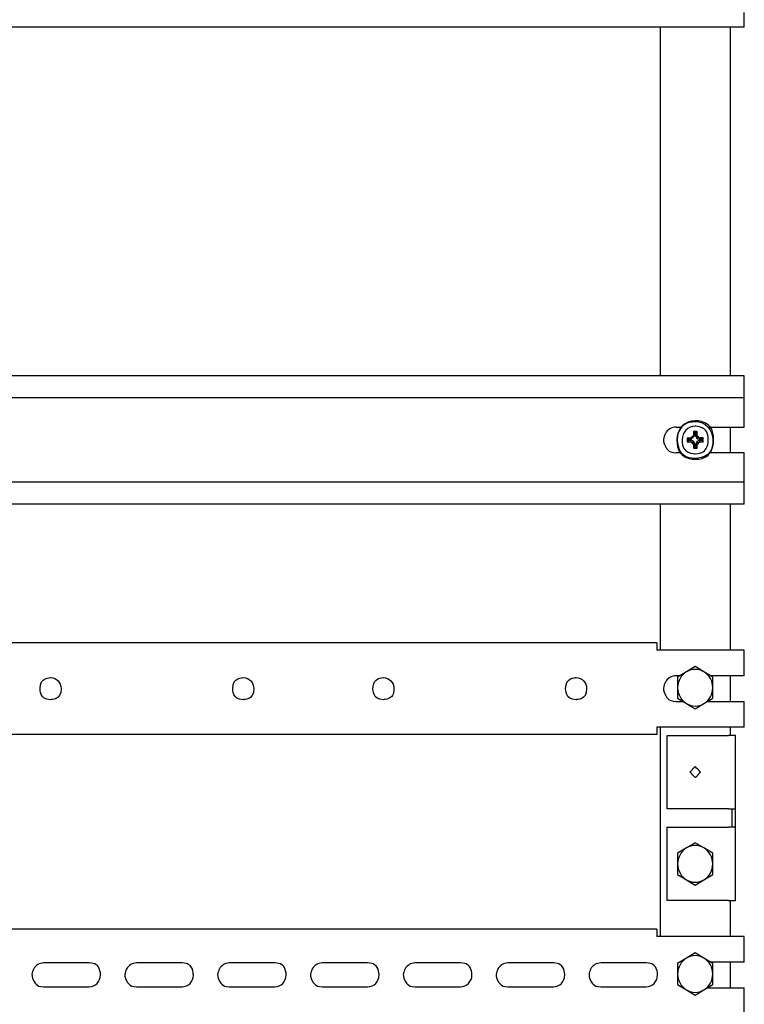
# Model space of a CAD drawing. Units: centimetres. Extents: x 1613 to 7933, y -65 to 3745.
# Drawn here: x 3347 to 3553, y 757 to 1037 of the extents above; entities that cross this region are included whole.
import ezdxf

# ---------------------------------------------------------------- set-up
doc = ezdxf.new("R2010")
doc.units = ezdxf.units.CM
doc.header["$MEASUREMENT"] = 0
doc.layers.add('layer 1', color=7, linetype='Continuous')

msp = doc.modelspace()

# ---------------------------------------------------------------- linework, layer by layer
at = {"layer": 'layer 1', "color": 0, "lineweight": 30}
for points in [[(3553.29, 1034.45), (3553.29, 1034.45), (3553.29, 1038.63), (3553.29, 1038.63)], [(3553.29, 1034.45), (3553.29, 1034.45), (3115.38, 1034.45), (3115.38, 1034.45)], [(3529.4, 1034.45), (3529.4, 1034.45), (3529.4, 935.35), (3529.4, 935.35)], [(3549.32, 1034.45), (3549.32, 1034.45), (3549.32, 935.35), (3549.32, 935.35)], [(3553.29, 935.35), (3553.29, 935.35), (3115.38, 935.35), (3115.38, 935.35)], [(3553.29, 931.17), (3553.29, 931.17), (3553.29, 935.35), (3553.29, 935.35)], [(3553.29, 929.08), (3553.29, 929.08), (3553.29, 931.17), (3553.29, 931.17)], [(3553.29, 929.08), (3553.29, 929.08), (3115.38, 929.08), (3115.38, 929.08)], [(3553.29, 928.04), (3553.29, 928.04), (3553.29, 929.08), (3553.29, 929.08)], [(3553.29, 920.74), (3553.29, 920.74), (3553.29, 928.04), (3553.29, 928.04)], [(3533.89, 920.74), (3533.89, 920.74), (3535.47, 920.74), (3535.47, 920.74)], [(3543.26, 920.74), (3543.26, 920.74), (3553.29, 920.74), (3553.29, 920.74)], [(3549.32, 920.74), (3549.32, 920.74), (3549.32, 913.44), (3549.32, 913.44)], [(3538.12, 917.65), (3538.12, 917.65), (3538.82, 918.39), (3538.82, 918.39)], [(3538.12, 917.62), (3538.12, 917.62), (3538.85, 918.39), (3538.85, 918.39)], [(3538.12, 917.19), (3538.12, 917.19), (3539.26, 918.39), (3539.26, 918.39)], [(3539.88, 919.47), (3539.88, 919.47), (3538.82, 919.47), (3538.82, 919.47)], [(3538.82, 919.47), (3538.82, 919.47), (3538.82, 918.39), (3538.82, 918.39)], [(3538.82, 919.47), (3538.82, 919.47), (3538.87, 919.44), (3538.87, 919.44)], [(3538.82, 918.39), (3538.82, 918.39), (3538.87, 918.39), (3538.87, 918.39)], [(3538.87, 919.44), (3538.87, 919.44), (3538.87, 918.39), (3538.87, 918.39)], [(3539.85, 919.44), (3539.85, 919.44), (3538.87, 919.44), (3538.87, 919.44)], [(3539.26, 919.02), (3539.26, 919.02), (3538.87, 919.44), (3538.87, 919.44)], [(3539.26, 918.39), (3539.26, 918.39), (3538.87, 918.39), (3538.87, 918.39)], [(3539.44, 919.02), (3539.44, 919.02), (3539.26, 919.02), (3539.26, 919.02)], [(3539.26, 919.02), (3539.26, 919.02), (3539.26, 918.39), (3539.26, 918.39)], [(3539.44, 919.02), (3539.44, 919.02), (3539.85, 919.44), (3539.85, 919.44)], [(3539.44, 918.39), (3539.44, 918.39), (3539.44, 919.02), (3539.44, 919.02)], [(3539.44, 918.39), (3539.44, 918.39), (3539.85, 918.39), (3539.85, 918.39)], [(3539.88, 919.47), (3539.88, 919.47), (3539.85, 919.44), (3539.85, 919.44)], [(3539.85, 918.39), (3539.85, 918.39), (3539.85, 919.44), (3539.85, 919.44)], [(3539.9, 918.39), (3539.9, 918.39), (3539.85, 918.39), (3539.85, 918.39)], [(3539.9, 918.39), (3539.9, 918.39), (3539.88, 919.47), (3539.88, 919.47)], [(3539.9, 918.39), (3539.9, 918.39), (3540.6, 917.65), (3540.6, 917.65)], [(3538.12, 917.65), (3538.12, 917.65), (3537.09, 917.64), (3537.09, 917.64)], [(3537.09, 917.65), (3537.09, 917.65), (3537.09, 916.55), (3537.09, 916.55)], [(3537.09, 917.65), (3537.09, 917.65), (3537.11, 917.62), (3537.11, 917.62)], [(3537.09, 916.55), (3537.09, 916.55), (3537.11, 916.57), (3537.11, 916.57)], [(3537.09, 916.55), (3537.09, 916.55), (3538.12, 916.53), (3538.12, 916.53)], [(3538.12, 917.62), (3538.12, 917.62), (3537.11, 917.62), (3537.11, 917.62)], [(3537.11, 917.62), (3537.11, 917.62), (3537.11, 916.57), (3537.11, 916.57)], [(3537.52, 917.19), (3537.52, 917.19), (3537.11, 917.62), (3537.11, 917.62)], [(3537.52, 916.99), (3537.52, 916.99), (3537.11, 916.57), (3537.11, 916.57)], [(3537.11, 916.57), (3537.11, 916.57), (3538.12, 916.57), (3538.12, 916.57)], [(3538.12, 917.19), (3538.12, 917.19), (3537.52, 917.19), (3537.52, 917.19)], [(3537.52, 917.19), (3537.52, 917.19), (3537.52, 916.99), (3537.52, 916.99)], [(3537.52, 916.99), (3537.52, 916.99), (3538.12, 916.99), (3538.12, 916.99)], [(3538.12, 917.65), (3538.12, 917.65), (3538.12, 917.62), (3538.12, 917.62)], [(3538.12, 917.19), (3538.12, 917.19), (3538.12, 917.62), (3538.12, 917.62)], [(3538.12, 916.99), (3538.12, 916.99), (3538.12, 916.57), (3538.12, 916.57)], [(3538.12, 916.53), (3538.12, 916.53), (3538.12, 916.57), (3538.12, 916.57)], [(3538.82, 915.79), (3538.82, 915.79), (3538.12, 916.53), (3538.12, 916.53)], [(3538.82, 915.79), (3538.82, 915.79), (3538.82, 914.71), (3538.82, 914.71)], [(3538.82, 915.79), (3538.82, 915.79), (3538.87, 915.79), (3538.87, 915.79)], [(3538.87, 915.79), (3538.87, 915.79), (3538.87, 914.73), (3538.87, 914.73)], [(3539.26, 915.79), (3539.26, 915.79), (3538.87, 915.79), (3538.87, 915.79)], [(3539.26, 915.16), (3539.26, 915.16), (3538.87, 914.73), (3538.87, 914.73)], [(3539.26, 915.79), (3539.26, 915.79), (3539.26, 915.16), (3539.26, 915.16)], [(3539.26, 915.16), (3539.26, 915.16), (3539.44, 915.16), (3539.44, 915.16)], [(3539.44, 915.16), (3539.44, 915.16), (3539.44, 915.79), (3539.44, 915.79)], [(3539.44, 915.79), (3539.44, 915.79), (3539.85, 915.79), (3539.85, 915.79)], [(3539.44, 915.16), (3539.44, 915.16), (3539.85, 914.73), (3539.85, 914.73)], [(3539.9, 915.79), (3539.9, 915.79), (3539.85, 915.79), (3539.85, 915.79)], [(3539.85, 914.73), (3539.85, 914.73), (3539.85, 915.79), (3539.85, 915.79)], [(3539.88, 914.71), (3539.88, 914.71), (3539.9, 915.79), (3539.9, 915.79)], [(3540.6, 916.53), (3540.6, 916.53), (3539.9, 915.79), (3539.9, 915.79)], [(3541.61, 917.65), (3541.61, 917.65), (3540.6, 917.65), (3540.6, 917.65)], [(3540.6, 917.65), (3540.6, 917.65), (3540.6, 917.62), (3540.6, 917.62)], [(3541.59, 917.62), (3541.59, 917.62), (3540.6, 917.62), (3540.6, 917.62)], [(3540.6, 917.19), (3540.6, 917.19), (3540.6, 917.62), (3540.6, 917.62)], [(3541.2, 917.19), (3541.2, 917.19), (3540.6, 917.19), (3540.6, 917.19)], [(3540.6, 916.99), (3540.6, 916.99), (3540.6, 916.57), (3540.6, 916.57)], [(3540.6, 916.99), (3540.6, 916.99), (3541.2, 916.99), (3541.2, 916.99)], [(3540.6, 916.53), (3540.6, 916.53), (3540.6, 916.57), (3540.6, 916.57)], [(3540.6, 916.57), (3540.6, 916.57), (3541.59, 916.57), (3541.59, 916.57)], [(3540.6, 916.53), (3540.6, 916.53), (3541.61, 916.55), (3541.61, 916.55)], [(3541.2, 917.19), (3541.2, 917.19), (3541.59, 917.62), (3541.59, 917.62)], [(3541.2, 916.99), (3541.2, 916.99), (3541.2, 917.19), (3541.2, 917.19)], [(3541.2, 916.99), (3541.2, 916.99), (3541.59, 916.57), (3541.59, 916.57)], [(3541.61, 917.65), (3541.61, 917.65), (3541.59, 917.62), (3541.59, 917.62)], [(3541.59, 916.57), (3541.59, 916.57), (3541.59, 917.62), (3541.59, 917.62)], [(3541.61, 916.55), (3541.61, 916.55), (3541.59, 916.57), (3541.59, 916.57)], [(3541.61, 916.55), (3541.61, 916.55), (3541.61, 917.64), (3541.61, 917.64)], [(3535.47, 913.44), (3535.47, 913.44), (3533.89, 913.44), (3533.89, 913.44)], [(3538.82, 914.71), (3538.82, 914.71), (3538.87, 914.73), (3538.87, 914.73)], [(3538.82, 914.71), (3538.82, 914.71), (3539.88, 914.71), (3539.88, 914.71)], [(3538.87, 914.73), (3538.87, 914.73), (3539.85, 914.73), (3539.85, 914.73)], [(3539.88, 914.71), (3539.88, 914.71), (3539.85, 914.73), (3539.85, 914.73)], [(3553.29, 913.44), (3553.29, 913.44), (3543.26, 913.44), (3543.26, 913.44)], [(3553.29, 906.13), (3553.29, 906.13), (3553.29, 913.44), (3553.29, 913.44)], [(3553.29, 905.09), (3553.29, 905.09), (3115.38, 905.09), (3115.38, 905.09)], [(3553.29, 905.09), (3553.29, 905.09), (3553.29, 906.13), (3553.29, 906.13)], [(3553.29, 903), (3553.29, 903), (3553.29, 905.09), (3553.29, 905.09)], [(3553.29, 898.84), (3553.29, 898.84), (3553.29, 903), (3553.29, 903)], [(3553.29, 898.84), (3553.29, 898.84), (3115.38, 898.84), (3115.38, 898.84)], [(3529.4, 898.84), (3529.4, 898.84), (3529.4, 857.37), (3529.4, 857.37)], [(3549.32, 898.84), (3549.32, 898.84), (3549.32, 857.37), (3549.32, 857.37)], [(3528.4, 859.44), (3528.4, 859.44), (3140.28, 859.44), (3140.28, 859.44)], [(3528.4, 859.44), (3528.4, 859.44), (3528.4, 857.37), (3528.4, 857.37)], [(3553.29, 857.37), (3553.29, 857.37), (3528.4, 857.37), (3528.4, 857.37)], [(3553.29, 850.07), (3553.29, 850.07), (3553.29, 857.37), (3553.29, 857.37)], [(3536.86, 851.2), (3535.33, 850.26), (3534.36, 848.54), (3534.36, 846.66)], [(3536.86, 851.2), (3536.86, 851.2), (3534.36, 849.69), (3534.36, 849.69)], [(3539.35, 852.71), (3539.35, 852.71), (3536.86, 851.2), (3536.86, 851.2)], [(3541.84, 851.2), (3540.31, 852.12), (3538.41, 852.12), (3536.86, 851.2)], [(3541.84, 851.2), (3541.84, 851.2), (3539.35, 852.71), (3539.35, 852.71)], [(3544.34, 846.66), (3544.34, 848.54), (3543.37, 850.26), (3541.84, 851.2)], [(3544.34, 849.69), (3544.34, 849.69), (3541.84, 851.2), (3541.84, 851.2)], [(3535.01, 850.07), (3535.01, 850.07), (3533.89, 850.07), (3533.89, 850.07)], [(3534.36, 849.69), (3534.36, 849.69), (3534.36, 846.66), (3534.36, 846.66)], [(3553.29, 850.07), (3553.29, 850.07), (3543.69, 850.07), (3543.69, 850.07)], [(3544.34, 846.66), (3544.34, 846.66), (3544.34, 849.69), (3544.34, 849.69)], [(3549.32, 850.07), (3549.32, 850.07), (3549.32, 842.76), (3549.32, 842.76)], [(3534.36, 846.66), (3534.36, 846.66), (3534.36, 843.66), (3534.36, 843.66)], [(3534.36, 846.66), (3534.36, 844.81), (3535.32, 843.08), (3536.86, 842.15)], [(3541.84, 842.16), (3543.4, 843.08), (3544.34, 844.81), (3544.34, 846.66)], [(3544.34, 843.66), (3544.34, 843.66), (3544.34, 846.66), (3544.34, 846.66)], [(3533.89, 842.76), (3533.89, 842.76), (3535.87, 842.76), (3535.87, 842.76)], [(3534.36, 843.66), (3534.36, 843.66), (3536.86, 842.16), (3536.86, 842.16)], [(3541.84, 842.16), (3541.84, 842.16), (3544.34, 843.66), (3544.34, 843.66)], [(3542.85, 842.76), (3542.85, 842.76), (3553.29, 842.76), (3553.29, 842.76)], [(3553.29, 835.46), (3553.29, 835.46), (3553.29, 842.76), (3553.29, 842.76)], [(3536.86, 842.16), (3536.86, 842.16), (3539.35, 840.65), (3539.35, 840.65)], [(3536.86, 842.16), (3538.41, 841.23), (3540.31, 841.23), (3541.84, 842.15)], [(3539.35, 840.65), (3539.35, 840.65), (3541.84, 842.16), (3541.84, 842.16)], [(3553.29, 835.46), (3553.29, 835.46), (3528.4, 835.46), (3528.4, 835.46)], [(3528.4, 835.46), (3528.4, 835.46), (3528.4, 833.36), (3528.4, 833.36)], [(3529.4, 835.46), (3529.4, 835.46), (3529.4, 776), (3529.4, 776)], [(3549.32, 835.46), (3549.32, 835.46), (3549.32, 833.11), (3549.32, 833.11)], [(3528.4, 833.36), (3528.4, 833.36), (3140.28, 833.36), (3140.28, 833.36)], [(3531.39, 812.25), (3531.39, 812.25), (3531.39, 833.11), (3531.39, 833.11)], [(3531.39, 833.11), (3531.39, 833.11), (3548.82, 833.11), (3548.82, 833.11)], [(3550.81, 833.11), (3550.81, 833.11), (3548.82, 833.11), (3548.82, 833.11)], [(3550.81, 812.25), (3550.81, 812.25), (3550.81, 833.11), (3550.81, 833.11)], [(3548.82, 812.25), (3548.82, 812.25), (3531.39, 812.25), (3531.39, 812.25)], [(3548.82, 812.25), (3548.82, 812.25), (3550.81, 812.25), (3550.81, 812.25)], [(3549.82, 807.03), (3549.82, 807.03), (3549.82, 812.25), (3549.82, 812.25)], [(3550.81, 807.03), (3550.81, 807.03), (3550.81, 812.25), (3550.81, 812.25)], [(3531.39, 786.17), (3531.39, 786.17), (3531.39, 807.03), (3531.39, 807.03)], [(3531.39, 807.03), (3531.39, 807.03), (3548.82, 807.03), (3548.82, 807.03)], [(3550.53, 807.03), (3550.53, 807.03), (3548.82, 807.03), (3548.82, 807.03)], [(3550.53, 807.03), (3550.53, 807.03), (3550.81, 807.03), (3550.81, 807.03)], [(3550.81, 786.17), (3550.81, 786.17), (3550.81, 807.03), (3550.81, 807.03)], [(3536.86, 801.13), (3535.33, 800.18), (3534.36, 798.46), (3534.36, 796.6)], [(3536.86, 801.13), (3536.86, 801.13), (3534.36, 799.62), (3534.36, 799.62)], [(3539.35, 802.62), (3539.35, 802.62), (3536.86, 801.13), (3536.86, 801.13)], [(3541.84, 801.13), (3540.31, 802.06), (3538.41, 802.06), (3536.86, 801.13)], [(3541.84, 801.13), (3541.84, 801.13), (3539.35, 802.62), (3539.35, 802.62)], [(3544.34, 796.6), (3544.34, 798.46), (3543.37, 800.18), (3541.84, 801.13)], [(3544.34, 799.62), (3544.34, 799.62), (3541.84, 801.13), (3541.84, 801.13)], [(3534.36, 799.62), (3534.36, 799.62), (3534.36, 796.6), (3534.36, 796.6)], [(3544.34, 796.6), (3544.34, 796.6), (3544.34, 799.62), (3544.34, 799.62)], [(3534.36, 796.6), (3534.36, 796.6), (3534.36, 793.59), (3534.36, 793.59)], [(3534.36, 796.6), (3534.36, 794.73), (3535.32, 793), (3536.86, 792.08)], [(3541.84, 792.08), (3543.4, 793.02), (3544.34, 794.73), (3544.34, 796.6)], [(3544.34, 793.59), (3544.34, 793.59), (3544.34, 796.6), (3544.34, 796.6)], [(3534.36, 793.59), (3534.36, 793.59), (3536.86, 792.08), (3536.86, 792.08)], [(3536.86, 792.08), (3536.86, 792.08), (3539.35, 790.58), (3539.35, 790.58)], [(3536.86, 792.08), (3538.41, 791.15), (3540.31, 791.15), (3541.84, 792.08)], [(3539.35, 790.58), (3539.35, 790.58), (3541.84, 792.08), (3541.84, 792.08)], [(3541.84, 792.08), (3541.84, 792.08), (3544.34, 793.59), (3544.34, 793.59)], [(3548.82, 786.17), (3548.82, 786.17), (3531.39, 786.17), (3531.39, 786.17)], [(3548.82, 786.17), (3548.82, 786.17), (3550.81, 786.17), (3550.81, 786.17)], [(3549.32, 786.17), (3549.32, 786.17), (3549.32, 776), (3549.32, 776)], [(3528.4, 778.09), (3528.4, 778.09), (3140.28, 778.09), (3140.28, 778.09)], [(3528.4, 778.09), (3528.4, 778.09), (3528.4, 776), (3528.4, 776)], [(3553.29, 776), (3553.29, 776), (3528.4, 776), (3528.4, 776)], [(3553.29, 768.69), (3553.29, 768.69), (3553.29, 776), (3553.29, 776)], [(3536.86, 769.82), (3535.33, 768.9), (3534.36, 767.17), (3534.36, 765.31)], [(3536.86, 769.82), (3536.86, 769.82), (3534.36, 768.32), (3534.36, 768.32)], [(3539.35, 771.33), (3539.35, 771.33), (3536.86, 769.82), (3536.86, 769.82)], [(3541.84, 769.82), (3540.31, 770.75), (3538.41, 770.75), (3536.86, 769.82)], [(3541.84, 769.82), (3541.84, 769.82), (3539.35, 771.33), (3539.35, 771.33)], [(3544.34, 765.31), (3544.34, 767.17), (3543.37, 768.9), (3541.84, 769.82)], [(3544.34, 768.32), (3544.34, 768.32), (3541.84, 769.82), (3541.84, 769.82)], [(3367.19, 768.45), (3367.19, 768.45), (3354.26, 768.45), (3354.26, 768.45)], [(3393.57, 768.45), (3393.57, 768.45), (3380.63, 768.45), (3380.63, 768.45)], [(3419.94, 768.45), (3419.94, 768.45), (3407, 768.45), (3407, 768.45)], [(3446.3, 768.45), (3446.3, 768.45), (3433.36, 768.45), (3433.36, 768.45)], [(3472.68, 768.45), (3472.68, 768.45), (3459.74, 768.45), (3459.74, 768.45)], [(3499.06, 768.45), (3499.06, 768.45), (3486.11, 768.45), (3486.11, 768.45)], [(3525.44, 768.45), (3525.44, 768.45), (3512.49, 768.45), (3512.49, 768.45)], [(3534.36, 768.32), (3534.36, 768.32), (3534.36, 765.31), (3534.36, 765.31)], [(3553.29, 768.69), (3553.29, 768.69), (3543.69, 768.69), (3543.69, 768.69)], [(3544.34, 765.31), (3544.34, 765.31), (3544.34, 768.32), (3544.34, 768.32)], [(3549.32, 768.69), (3549.32, 768.69), (3549.32, 761.39), (3549.32, 761.39)], [(3534.36, 765.31), (3534.36, 765.31), (3534.36, 762.3), (3534.36, 762.3)], [(3534.36, 765.31), (3534.36, 763.44), (3535.32, 761.72), (3536.86, 760.78)], [(3541.84, 760.78), (3543.4, 761.72), (3544.34, 763.44), (3544.34, 765.31)], [(3544.34, 762.3), (3544.34, 762.3), (3544.34, 765.31), (3544.34, 765.31)], [(3354.26, 761.66), (3354.26, 761.66), (3367.19, 761.66), (3367.19, 761.66)], [(3380.63, 761.66), (3380.63, 761.66), (3393.57, 761.66), (3393.57, 761.66)], [(3407, 761.66), (3407, 761.66), (3419.94, 761.66), (3419.94, 761.66)], [(3433.36, 761.66), (3433.36, 761.66), (3446.3, 761.66), (3446.3, 761.66)], [(3459.74, 761.66), (3459.74, 761.66), (3472.68, 761.66), (3472.68, 761.66)], [(3486.11, 761.66), (3486.11, 761.66), (3499.06, 761.66), (3499.06, 761.66)], [(3512.49, 761.66), (3512.49, 761.66), (3525.44, 761.66), (3525.44, 761.66)], [(3534.36, 762.3), (3534.36, 762.3), (3536.86, 760.78), (3536.86, 760.78)], [(3541.84, 760.78), (3541.84, 760.78), (3544.34, 762.3), (3544.34, 762.3)], [(3542.85, 761.39), (3542.85, 761.39), (3553.29, 761.39), (3553.29, 761.39)], [(3553.29, 754.09), (3553.29, 754.09), (3553.29, 761.39), (3553.29, 761.39)], [(3536.86, 760.78), (3536.86, 760.78), (3539.35, 759.28), (3539.35, 759.28)], [(3536.86, 760.78), (3538.41, 759.86), (3540.31, 759.85), (3541.84, 760.78)], [(3539.35, 759.28), (3539.35, 759.28), (3541.84, 760.78), (3541.84, 760.78)]]:
    msp.add_open_spline(points, degree=3, dxfattribs=at)
for points, knots in [([(3533.89, 920.74), (3532.63, 920.74), (3531.48, 920.04), (3530.86, 918.92), (3530.86, 918.92), (3530.26, 917.78), (3530.26, 916.39), (3530.86, 915.26), (3530.86, 915.26), (3531.48, 914.13), (3532.63, 913.44), (3533.88, 913.44)], [0, 0, 0, 0, 0.333333, 0.333333, 0.333333, 0.5, 0.666667, 0.666667, 0.666667, 0.833333, 1, 1, 1, 1]), ([(3534.14, 917.1), (3534.14, 920.12), (3536.47, 922.57), (3539.35, 922.57), (3539.35, 922.57), (3542.25, 922.57), (3544.58, 920.12), (3544.58, 917.09), (3544.58, 917.09), (3544.58, 914.07), (3542.23, 911.6), (3539.35, 911.6), (3539.35, 911.6), (3536.47, 911.6), (3534.14, 914.07), (3534.14, 917.1), (3534.14, 917.1), (3534.14, 917.1), (3534.14, 917.1), (3534.14, 917.1)], [0, 0, 0, 0, 0.2, 0.2, 0.2, 0.3, 0.4, 0.4, 0.4, 0.5, 0.6, 0.6, 0.6, 0.7, 0.8, 0.8, 0.8, 0.9, 1, 1, 1, 1]), ([(3544.38, 917.1), (3544.38, 919.99), (3542.13, 922.35), (3539.35, 922.35), (3539.35, 922.35), (3536.59, 922.35), (3534.32, 919.99), (3534.32, 917.09), (3534.32, 917.09), (3534.32, 914.17), (3536.59, 911.82), (3539.35, 911.82), (3539.35, 911.82), (3542.14, 911.83), (3544.38, 914.17), (3544.38, 917.1), (3544.38, 917.1), (3544.38, 917.1), (3544.38, 917.1), (3544.38, 917.1)], [0, 0, 0, 0, 0.2, 0.2, 0.2, 0.3, 0.4, 0.4, 0.4, 0.5, 0.6, 0.6, 0.6, 0.7, 0.8, 0.8, 0.8, 0.9, 1, 1, 1, 1]), ([(3535.63, 917.1), (3535.63, 919.25), (3537.29, 921), (3539.35, 921), (3539.35, 921), (3541.41, 921), (3543.07, 919.25), (3543.07, 917.09), (3543.07, 917.09), (3543.07, 914.93), (3541.41, 913.18), (3539.35, 913.18), (3539.35, 913.18), (3537.29, 913.18), (3535.63, 914.93), (3535.63, 917.1), (3535.63, 917.1), (3535.63, 917.1), (3535.63, 917.1), (3535.63, 917.1)], [0, 0, 0, 0, 0.2, 0.2, 0.2, 0.3, 0.4, 0.4, 0.4, 0.5, 0.6, 0.6, 0.6, 0.7, 0.8, 0.8, 0.8, 0.9, 1, 1, 1, 1]), ([(3539.44, 918.39), (3539.44, 918.39), (3539.78, 917.54), (3539.78, 917.54), (3539.78, 917.54), (3539.78, 917.54), (3540.6, 917.19), (3540.6, 917.19)], [0, 0, 0, 0, 0.5, 0.5, 0.5, 0.75, 1, 1, 1, 1]), ([(3539.85, 918.39), (3539.85, 918.39), (3540.09, 917.84), (3540.09, 917.84), (3540.09, 917.84), (3540.09, 917.84), (3540.6, 917.62), (3540.6, 917.62)], [0, 0, 0, 0, 0.5, 0.5, 0.5, 0.75, 1, 1, 1, 1]), ([(3539.26, 915.79), (3539.26, 915.79), (3539.14, 916.41), (3538.92, 916.63), (3538.92, 916.63), (3538.92, 916.63), (3538.12, 916.99), (3538.12, 916.99)], [0, 0, 0, 0, 0.5, 0.5, 0.5, 0.75, 1, 1, 1, 1]), ([(3538.87, 915.79), (3538.87, 915.79), (3538.64, 916.34), (3538.64, 916.34), (3538.64, 916.34), (3538.64, 916.34), (3538.12, 916.57), (3538.12, 916.57)], [0, 0, 0, 0, 0.5, 0.5, 0.5, 0.75, 1, 1, 1, 1]), ([(3540.6, 916.99), (3540.6, 916.99), (3539.78, 916.63), (3539.78, 916.63), (3539.78, 916.63), (3539.78, 916.63), (3539.44, 915.79), (3539.44, 915.79)], [0, 0, 0, 0, 0.5, 0.5, 0.5, 0.75, 1, 1, 1, 1]), ([(3540.6, 916.57), (3540.6, 916.57), (3540.09, 916.34), (3540.09, 916.34), (3540.09, 916.34), (3540.09, 916.34), (3539.85, 915.79), (3539.85, 915.79)], [0, 0, 0, 0, 0.5, 0.5, 0.5, 0.75, 1, 1, 1, 1]), ([(3359.21, 846.41), (3359.21, 848.15), (3357.88, 849.54), (3356.24, 849.54), (3356.24, 849.54), (3354.59, 849.54), (3353.25, 848.15), (3353.25, 846.41), (3353.25, 846.41), (3353.25, 844.69), (3354.59, 843.27), (3356.24, 843.27), (3356.24, 843.27), (3357.88, 843.27), (3359.21, 844.67), (3359.21, 846.41)], [0, 0, 0, 0, 0.25, 0.25, 0.25, 0.375, 0.5, 0.5, 0.5, 0.625, 0.75, 0.75, 0.75, 0.875, 1, 1, 1, 1]), ([(3413.95, 846.41), (3413.95, 848.15), (3412.63, 849.54), (3410.98, 849.54), (3410.98, 849.54), (3409.32, 849.54), (3407.98, 848.15), (3407.98, 846.41), (3407.98, 846.41), (3407.98, 844.69), (3409.32, 843.27), (3410.98, 843.27), (3410.98, 843.27), (3412.63, 843.27), (3413.95, 844.67), (3413.95, 846.41), (3413.95, 846.41), (3413.95, 846.41), (3413.95, 846.41), (3413.95, 846.41)], [0, 0, 0, 0, 0.2, 0.2, 0.2, 0.3, 0.4, 0.4, 0.4, 0.5, 0.6, 0.6, 0.6, 0.7, 0.8, 0.8, 0.8, 0.9, 1, 1, 1, 1]), ([(3453.78, 846.41), (3453.78, 848.15), (3452.42, 849.54), (3450.78, 849.54), (3450.78, 849.54), (3449.13, 849.54), (3447.81, 848.15), (3447.81, 846.41), (3447.81, 846.41), (3447.81, 844.69), (3449.13, 843.27), (3450.78, 843.27), (3450.78, 843.27), (3452.42, 843.27), (3453.78, 844.67), (3453.78, 846.41)], [0, 0, 0, 0, 0.25, 0.25, 0.25, 0.375, 0.5, 0.5, 0.5, 0.625, 0.75, 0.75, 0.75, 0.875, 1, 1, 1, 1]), ([(3508.51, 846.41), (3508.51, 848.15), (3507.17, 849.54), (3505.52, 849.54), (3505.52, 849.54), (3503.88, 849.54), (3502.53, 848.15), (3502.53, 846.41), (3502.53, 846.41), (3502.53, 844.69), (3503.88, 843.27), (3505.52, 843.27), (3505.52, 843.27), (3507.17, 843.27), (3508.51, 844.67), (3508.51, 846.41), (3508.51, 846.41), (3508.51, 846.41), (3508.51, 846.41), (3508.51, 846.41)], [0, 0, 0, 0, 0.2, 0.2, 0.2, 0.3, 0.4, 0.4, 0.4, 0.5, 0.6, 0.6, 0.6, 0.7, 0.8, 0.8, 0.8, 0.9, 1, 1, 1, 1]), ([(3533.89, 850.07), (3532.63, 850.07), (3531.48, 849.36), (3530.86, 848.23), (3530.86, 848.23), (3530.26, 847.12), (3530.26, 845.72), (3530.86, 844.59), (3530.86, 844.59), (3531.48, 843.46), (3532.63, 842.76), (3533.88, 842.76)], [0, 0, 0, 0, 0.333333, 0.333333, 0.333333, 0.5, 0.666667, 0.666667, 0.666667, 0.833333, 1, 1, 1, 1]), ([(3537.86, 822.68), (3537.86, 822.68), (3539.35, 824.24), (3539.35, 824.24), (3539.35, 824.24), (3539.35, 824.24), (3540.86, 822.68), (3540.86, 822.68), (3540.86, 822.68), (3540.86, 822.68), (3539.35, 821.11), (3539.35, 821.11), (3539.35, 821.11), (3539.35, 821.11), (3537.86, 822.68), (3537.86, 822.68)], [0, 0, 0, 0, 0.25, 0.25, 0.25, 0.375, 0.5, 0.5, 0.5, 0.625, 0.75, 0.75, 0.75, 0.875, 1, 1, 1, 1]), ([(3354.26, 768.45), (3353.09, 768.45), (3352.01, 767.78), (3351.43, 766.74), (3351.43, 766.74), (3350.87, 765.7), (3350.87, 764.38), (3351.43, 763.34), (3351.43, 763.34), (3352.01, 762.3), (3353.09, 761.65), (3354.26, 761.65)], [0, 0, 0, 0, 0.333333, 0.333333, 0.333333, 0.5, 0.666667, 0.666667, 0.666667, 0.833333, 1, 1, 1, 1]), ([(3367.19, 761.66), (3368.97, 761.66), (3370.41, 763.17), (3370.41, 765.03), (3370.41, 765.03), (3370.41, 766.91), (3368.97, 768.43), (3367.19, 768.43)], [0, 0, 0, 0, 0.5, 0.5, 0.5, 0.75, 1, 1, 1, 1]), ([(3380.63, 768.45), (3379.47, 768.45), (3378.39, 767.78), (3377.81, 766.74), (3377.81, 766.74), (3377.24, 765.7), (3377.24, 764.38), (3377.81, 763.34), (3377.81, 763.34), (3378.39, 762.3), (3379.46, 761.65), (3380.63, 761.65)], [0, 0, 0, 0, 0.333333, 0.333333, 0.333333, 0.5, 0.666667, 0.666667, 0.666667, 0.833333, 1, 1, 1, 1]), ([(3393.57, 761.66), (3395.35, 761.66), (3396.78, 763.17), (3396.78, 765.03), (3396.78, 765.03), (3396.78, 766.91), (3395.35, 768.43), (3393.56, 768.43)], [0, 0, 0, 0, 0.5, 0.5, 0.5, 0.75, 1, 1, 1, 1]), ([(3407, 768.45), (3405.84, 768.45), (3404.76, 767.78), (3404.19, 766.74), (3404.19, 766.74), (3403.62, 765.7), (3403.6, 764.38), (3404.19, 763.34), (3404.19, 763.34), (3404.77, 762.3), (3405.84, 761.65), (3406.98, 761.65)], [0, 0, 0, 0, 0.333333, 0.333333, 0.333333, 0.5, 0.666667, 0.666667, 0.666667, 0.833333, 1, 1, 1, 1]), ([(3419.94, 761.66), (3421.72, 761.66), (3423.16, 763.17), (3423.16, 765.03), (3423.16, 765.03), (3423.16, 766.91), (3421.7, 768.43), (3419.92, 768.43)], [0, 0, 0, 0, 0.5, 0.5, 0.5, 0.75, 1, 1, 1, 1]), ([(3433.36, 768.45), (3432.22, 768.45), (3431.14, 767.78), (3430.57, 766.74), (3430.57, 766.74), (3429.97, 765.7), (3429.97, 764.38), (3430.57, 763.34), (3430.57, 763.34), (3431.14, 762.3), (3432.22, 761.65), (3433.36, 761.65)], [0, 0, 0, 0, 0.333333, 0.333333, 0.333333, 0.5, 0.666667, 0.666667, 0.666667, 0.833333, 1, 1, 1, 1]), ([(3446.3, 761.66), (3448.08, 761.66), (3449.54, 763.17), (3449.54, 765.03), (3449.54, 765.03), (3449.54, 766.91), (3448.08, 768.43), (3446.3, 768.43)], [0, 0, 0, 0, 0.5, 0.5, 0.5, 0.75, 1, 1, 1, 1]), ([(3459.74, 768.45), (3458.58, 768.45), (3457.52, 767.78), (3456.93, 766.74), (3456.93, 766.74), (3456.35, 765.7), (3456.35, 764.38), (3456.93, 763.34), (3456.93, 763.34), (3457.52, 762.3), (3458.58, 761.65), (3459.73, 761.65)], [0, 0, 0, 0, 0.333333, 0.333333, 0.333333, 0.5, 0.666667, 0.666667, 0.666667, 0.833333, 1, 1, 1, 1]), ([(3472.68, 761.66), (3474.46, 761.66), (3475.92, 763.17), (3475.92, 765.03), (3475.92, 765.03), (3475.92, 766.91), (3474.46, 768.43), (3472.68, 768.43)], [0, 0, 0, 0, 0.5, 0.5, 0.5, 0.75, 1, 1, 1, 1]), ([(3486.11, 768.45), (3484.96, 768.45), (3483.9, 767.78), (3483.3, 766.74), (3483.3, 766.74), (3482.73, 765.7), (3482.73, 764.38), (3483.3, 763.34), (3483.3, 763.34), (3483.9, 762.3), (3484.96, 761.65), (3486.11, 761.65)], [0, 0, 0, 0, 0.333333, 0.333333, 0.333333, 0.5, 0.666667, 0.666667, 0.666667, 0.833333, 1, 1, 1, 1]), ([(3499.06, 761.66), (3500.84, 761.66), (3502.28, 763.17), (3502.28, 765.03), (3502.28, 765.03), (3502.28, 766.91), (3500.84, 768.43), (3499.06, 768.43)], [0, 0, 0, 0, 0.5, 0.5, 0.5, 0.75, 1, 1, 1, 1]), ([(3512.49, 768.45), (3511.34, 768.45), (3510.26, 767.78), (3509.68, 766.74), (3509.68, 766.74), (3509.11, 765.7), (3509.11, 764.38), (3509.68, 763.34), (3509.68, 763.34), (3510.26, 762.3), (3511.33, 761.65), (3512.49, 761.65)], [0, 0, 0, 0, 0.333333, 0.333333, 0.333333, 0.5, 0.666667, 0.666667, 0.666667, 0.833333, 1, 1, 1, 1]), ([(3525.44, 761.66), (3527.22, 761.66), (3528.65, 763.17), (3528.65, 765.03), (3528.65, 765.03), (3528.65, 766.91), (3527.22, 768.43), (3525.43, 768.43)], [0, 0, 0, 0, 0.5, 0.5, 0.5, 0.75, 1, 1, 1, 1])]:
    msp.add_open_spline(points, degree=3, knots=knots, dxfattribs=at)

doc.saveas('drawing.dxf')
